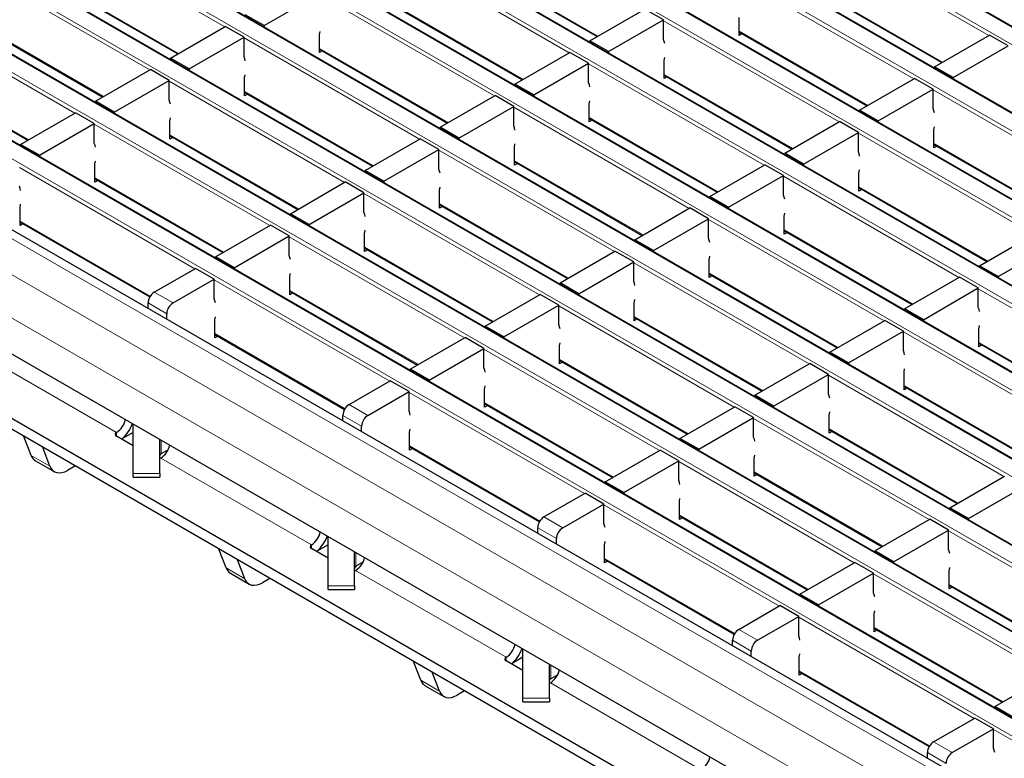
# Model space of a CAD drawing. Units: millimetres. Extents: x 0 to 420, y 0 to 297.
# Drawn here: x 150 to 172, y 25 to 42 of the extents above; entities that cross this region are included whole.
import ezdxf

# ---------------------------------------------------------------- set-up
doc = ezdxf.new("R2010")
doc.units = ezdxf.units.MM

msp = doc.modelspace()

# ---------------------------------------------------------------- linework, layer by layer
at = {"color": 8, "linetype": 'Continuous', "lineweight": 18}
for p, q in [((196.4605, 27.3031), (55.1806, 108.8623)), ((54.8412, 108.6663), (196.1211, 27.1072)), ((194.7635, 26.3234), (53.4835, 107.8826)), ((53.1441, 107.6867), (194.424, 26.1275)), ((193.0664, 25.3437), (51.7865, 106.9029)), ((51.4471, 106.707), (192.727, 25.1478)), ((191.3693, 24.364), (50.0894, 105.9232)), ((49.75, 105.7273), (191.0299, 24.1681)), ((189.6723, 23.3844), (48.3923, 104.9435)), ((48.0529, 104.7476), (189.3329, 23.1884)), ((46.3559, 103.7679), (187.6358, 22.2087)), ((187.9752, 22.4047), (46.6953, 103.9638)), ((186.2782, 21.425), (44.9982, 102.9841)), ((44.6588, 102.7882), (185.9388, 21.229)), ((184.5811, 20.4453), (43.3012, 102.0045)), ((42.9618, 101.8085), (184.2417, 20.2493)), ((182.8841, 19.4656), (41.6041, 101.0248)), ((41.2647, 100.8288), (182.5446, 19.2697)), ((180.9743, 18.3631), (39.6943, 99.9223)), ((180.2672, 17.9549), (38.9872, 99.5141)), ((179.8429, 17.22), (38.563, 98.7792)), ((154.2278, 41.3968), (150.2511, 43.6925)), ((171.5435, 41.1976), (167.5667, 43.4933)), ((162.0371, 40.8073), (158.0604, 43.103)), ((159.7716, 42.8661), (162.6875, 41.1828)), ((152.5308, 40.4171), (148.554, 42.7128)), ((150.2652, 42.4759), (153.1812, 40.7925)), ((169.8464, 40.2179), (165.8697, 42.5136)), ((167.5809, 42.2766), (170.4968, 40.5933)), ((160.3401, 39.8276), (156.3633, 42.1234)), ((150.8337, 39.4374), (146.857, 41.7331)), ((158.0745, 41.8864), (160.9904, 40.2031)), ((168.1494, 39.2382), (164.1726, 41.5339)), ((148.5682, 41.4962), (151.4841, 39.8128)), ((165.8838, 41.297), (168.7997, 39.6136)), ((158.643, 38.8479), (154.6663, 41.1437)), ((156.3775, 40.9067), (159.2934, 39.2234)), ((146.8711, 40.5165), (149.787, 38.8331)), ((166.4523, 38.2585), (162.4755, 40.5542)), ((164.1867, 40.3173), (167.1027, 38.6339)), ((156.946, 37.8682), (152.9692, 40.164)), ((174.2616, 37.669), (170.2848, 39.9648)), ((154.6804, 39.927), (157.5963, 38.2437)), ((164.7552, 37.2788), (160.7785, 39.5745)), ((162.4897, 39.3376), (165.4056, 37.6542)), ((155.2489, 36.8886), (151.2721, 39.1843)), ((152.9833, 38.9473), (155.8993, 37.264)), ((172.5645, 36.6893), (168.5878, 38.9851)), ((170.299, 38.7481), (173.2149, 37.0648)), ((163.0582, 36.2991), (159.0814, 38.5948)), ((153.5518, 35.9089), (149.5751, 38.2046)), ((160.7926, 38.3579), (163.7086, 36.6746)), ((151.2863, 37.9676), (154.2022, 36.2843)), ((170.8675, 35.7097), (166.8907, 38.0054)), ((168.6019, 37.7684), (171.5178, 36.0851)), ((161.3611, 35.3194), (157.3844, 37.6152)), ((159.0956, 37.3782), (162.0115, 35.6949)), ((149.5892, 36.988), (152.5398, 35.2846)), ((169.1704, 34.73), (165.1937, 37.0257)), ((159.6641, 34.3397), (155.6873, 36.6355)), ((166.9049, 36.7888), (169.8208, 35.1054)), ((157.3985, 36.3985), (160.3144, 34.7152)), ((167.4734, 33.7503), (163.4966, 36.046)), ((165.2078, 35.8091), (168.1237, 34.1257)), ((157.967, 33.36), (153.9903, 35.6558)), ((152.6326, 35.3782), (153.0569, 35.1333)), ((155.7015, 35.4188), (158.6174, 33.7355)), ((175.2827, 33.1608), (171.3059, 35.4566)), ((152.9155, 34.8883), (152.4912, 35.1333)), ((165.7763, 32.7706), (161.7995, 35.0663)), ((163.5107, 34.8294), (166.4267, 33.146)), ((154.0044, 34.4391), (156.955, 32.7358)), ((173.5856, 32.1811), (169.6088, 34.4769)), ((151.7764, 32.1974), (148.3653, 34.1666)), ((171.32, 34.2399), (174.236, 32.5566)), ((164.0793, 31.7909), (160.1025, 34.0866)), ((161.8137, 33.8497), (164.7296, 32.1664)), ((171.8885, 31.2015), (167.9118, 33.4972)), ((169.623, 33.2602), (172.5389, 31.5769)), ((162.3822, 30.8112), (158.4054, 33.1069)), ((157.0478, 32.8294), (157.4721, 32.5845)), ((160.1166, 32.87), (163.0326, 31.1867)), ((157.3306, 32.3395), (156.9064, 32.5844)), ((170.1915, 30.2218), (166.2147, 32.5175)), ((151.7764, 32.1974), (151.7764, 32.1135)), ((151.7768, 32.1977), (151.777, 32.1134)), ((167.9259, 32.2805), (170.8419, 30.5972)), ((152.7861, 31.7108), (152.7861, 32.023)), ((158.4196, 31.8903), (161.3702, 30.1869)), ((149.843, 31.6757), (150.2673, 31.4307)), ((156.1916, 29.6486), (152.7805, 31.6178)), ((168.4944, 29.2421), (164.5177, 31.5378)), ((152.1568, 31.2684), (152.7568, 31.2684)), ((166.2289, 31.3009), (169.1448, 29.6175)), ((166.7974, 28.2624), (162.8206, 30.5581)), ((161.463, 30.2806), (161.8872, 30.0356)), ((164.5318, 30.3212), (167.4477, 28.6378)), ((161.7458, 29.7907), (161.3215, 30.0356)), ((174.6067, 27.6729), (170.6299, 29.9687)), ((156.1916, 29.6486), (156.1916, 29.5646)), ((156.192, 29.6489), (156.1921, 29.5646)), ((157.2013, 29.162), (157.2013, 29.4742)), ((162.8348, 29.3415), (165.7854, 27.6381)), ((154.2582, 29.1268), (154.6825, 28.8819)), ((160.6068, 27.0998), (157.1957, 29.069)), ((172.9096, 26.6932), (168.9328, 28.989)), ((156.572, 28.7195), (157.172, 28.7195)), ((170.644, 28.752), (173.56, 27.0687)), ((171.2125, 25.7136), (167.2358, 28.0093)), ((165.8781, 27.7317), (166.3024, 27.4868)), ((168.947, 27.7723), (171.8629, 26.089)), ((166.161, 27.2419), (165.7367, 27.4868)), ((160.6068, 27.0998), (160.6068, 27.0158)), ((160.6072, 27.1), (160.6073, 27.0158)), ((161.6165, 26.6132), (161.6165, 26.9254)), ((167.2499, 26.7927), (170.2005, 25.0893)), ((158.6734, 26.578), (159.0977, 26.3331)), ((165.0219, 24.551), (161.6108, 26.5202)), ((160.9872, 26.1707), (161.5872, 26.1707)), ((175.6277, 23.1647), (171.651, 25.4605)), ((170.2933, 25.1829), (170.7176, 24.938)), ((170.5762, 24.693), (170.1519, 24.9379))]:
    msp.add_line(p, q, dxfattribs=at)
at = {"color": 7, "linetype": 'Continuous', "lineweight": 25}
for p, q in [((196.4905, 27.3061), (55.2106, 108.8653)), ((194.7935, 26.3264), (53.5135, 107.8856)), ((193.0964, 25.3467), (51.8165, 106.9059)), ((191.3993, 24.367), (50.1194, 105.9262)), ((189.7023, 23.3873), (48.4223, 104.9465)), ((188.0052, 22.4076), (46.7253, 103.9668)), ((186.3082, 21.4279), (45.0282, 102.9871)), ((184.6111, 20.4483), (43.3312, 102.0074)), ((182.9141, 19.4686), (41.6341, 101.0277)), ((181.2742, 18.3928), (39.9943, 99.952)), ((159.7716, 42.8458), (162.6699, 41.1726)), ((150.2652, 42.4556), (153.1636, 40.7824)), ((167.5809, 42.2564), (170.4792, 40.5832)), ((155.1188, 41.4213), (156.3633, 42.1397)), ((158.0745, 41.8661), (160.9729, 40.1929)), ((162.5038, 41.0767), (163.7483, 41.7952)), ((164.1726, 41.5502), (163.7483, 41.7952)), ((155.1188, 41.4213), (154.6945, 41.6662)), ((162.9281, 40.8318), (164.1726, 41.5502)), ((164.1726, 41.1093), (164.1726, 41.5502)), ((165.8838, 41.199), (165.8838, 41.6072)), ((148.5682, 41.4759), (151.4665, 39.8027)), ((152.9975, 40.6865), (154.242, 41.4049)), ((154.6663, 41.16), (154.242, 41.4049)), ((155.1188, 41.4213), (155.1188, 41.3926)), ((153.4217, 40.4416), (154.6663, 41.16)), ((154.6663, 40.7191), (154.6663, 41.16)), ((156.3775, 40.8087), (156.3775, 41.217)), ((162.9281, 40.8318), (162.5038, 41.0767)), ((162.5038, 41.0767), (162.5038, 41.048)), ((165.8838, 41.2767), (168.7822, 39.6035)), ((165.9511, 41.2378), (165.8838, 41.199)), ((170.3131, 40.4873), (171.5576, 41.2057)), ((171.9819, 40.9608), (171.5576, 41.2057)), ((156.3775, 40.8864), (159.2758, 39.2132)), ((156.4447, 40.8476), (156.3775, 40.8087)), ((170.7374, 40.2424), (171.9819, 40.9608)), ((153.4217, 40.4416), (152.9975, 40.6865)), ((152.9975, 40.6865), (152.9975, 40.6578)), ((160.8068, 40.097), (162.0513, 40.8155)), ((162.4755, 40.5706), (162.0513, 40.8155)), ((162.9281, 40.8318), (162.9281, 40.8031)), ((164.1867, 40.2193), (164.1867, 40.6276)), ((146.8711, 40.4962), (149.7695, 38.823)), ((151.3004, 39.7068), (152.5449, 40.4252)), ((152.9692, 40.1803), (152.5449, 40.4252)), ((153.4217, 40.4416), (153.4217, 40.4129)), ((161.231, 39.8521), (162.4755, 40.5706)), ((162.4755, 40.1296), (162.4755, 40.5706)), ((170.7374, 40.2424), (170.3131, 40.4873)), ((170.3131, 40.4873), (170.3131, 40.4586)), ((151.7247, 39.4619), (152.9692, 40.1803)), ((152.9692, 39.7394), (152.9692, 40.1803)), ((154.6804, 39.829), (154.6804, 40.2373)), ((164.1867, 40.297), (167.0851, 38.6238)), ((164.254, 40.2581), (164.1867, 40.2193)), ((168.6161, 39.5076), (169.8606, 40.226)), ((170.2848, 39.9811), (169.8606, 40.226)), ((170.7374, 40.2424), (170.7374, 40.2137)), ((161.231, 39.8521), (160.8068, 40.097)), ((160.8068, 40.097), (160.8068, 40.0683)), ((169.0403, 39.2627), (170.2848, 39.9811)), ((170.2848, 39.5402), (170.2848, 39.9811)), ((154.6804, 39.9067), (157.5788, 38.2335)), ((154.7477, 39.8679), (154.6804, 39.829)), ((159.1097, 39.1174), (160.3542, 39.8358)), ((160.7785, 39.5909), (160.3542, 39.8358)), ((161.231, 39.8521), (161.231, 39.8234)), ((151.7247, 39.4619), (151.3004, 39.7068)), ((151.3004, 39.7068), (151.3004, 39.6781)), ((159.534, 38.8724), (160.7785, 39.5909)), ((160.7785, 39.1499), (160.7785, 39.5909)), ((162.4897, 39.2396), (162.4897, 39.6479)), ((169.0403, 39.2627), (168.6161, 39.5076)), ((168.6161, 39.5076), (168.6161, 39.4789)), ((149.6034, 38.7271), (150.8479, 39.4455)), ((151.2721, 39.2006), (150.8479, 39.4455)), ((151.7247, 39.4619), (151.7247, 39.4332)), ((162.4897, 39.3173), (165.388, 37.6441)), ((162.557, 39.2784), (162.4897, 39.2396)), ((150.0276, 38.4822), (151.2721, 39.2006)), ((151.2721, 38.7597), (151.2721, 39.2006)), ((152.9833, 38.8494), (152.9833, 39.2576)), ((159.534, 38.8724), (159.1097, 39.1174)), ((159.1097, 39.1174), (159.1097, 39.0887)), ((166.919, 38.5279), (168.1635, 39.2463)), ((168.5878, 39.0014), (168.1635, 39.2463)), ((169.0403, 39.2627), (169.0403, 39.234)), ((170.299, 38.6501), (170.299, 39.0584)), ((152.9833, 38.927), (155.8817, 37.2539)), ((153.0506, 38.8882), (152.9833, 38.8494)), ((157.4127, 38.1377), (158.6572, 38.8561)), ((159.0814, 38.6112), (158.6572, 38.8561)), ((159.534, 38.8724), (159.534, 38.8437)), ((167.3433, 38.283), (168.5878, 39.0014)), ((168.5878, 38.5605), (168.5878, 39.0014)), ((150.0276, 38.4822), (149.6034, 38.7271)), ((149.6034, 38.7271), (149.6034, 38.6984)), ((157.8369, 37.8927), (159.0814, 38.6112)), ((159.0814, 38.1702), (159.0814, 38.6112)), ((160.7926, 38.2599), (160.7926, 38.6682)), ((170.299, 38.7278), (173.1973, 37.0547)), ((170.3663, 38.689), (170.299, 38.6501)), ((150.0276, 38.4822), (150.0276, 38.4535)), ((167.3433, 38.283), (166.919, 38.5279)), ((166.919, 38.5279), (166.919, 38.4992)), ((151.2863, 37.8697), (151.2863, 38.2779)), ((160.7926, 38.3376), (163.691, 36.6644)), ((160.8599, 38.2987), (160.7926, 38.2599)), ((165.2219, 37.5482), (166.4665, 38.2667)), ((166.8907, 38.0217), (166.4665, 38.2667)), ((167.3433, 38.283), (167.3433, 38.2543)), ((151.2863, 37.9473), (154.1846, 36.2742)), ((157.8369, 37.8927), (157.4127, 38.1377)), ((157.4127, 38.1377), (157.4127, 38.109)), ((165.6462, 37.3033), (166.8907, 38.0217)), ((166.8907, 37.5808), (166.8907, 38.0217)), ((168.6019, 37.6705), (168.6019, 38.0787)), ((151.3536, 37.9085), (151.2863, 37.8697)), ((155.7156, 37.158), (156.9601, 37.8764)), ((157.3844, 37.6315), (156.9601, 37.8764)), ((157.8369, 37.8927), (157.8369, 37.864)), ((168.6019, 37.7481), (171.5003, 36.075)), ((180.055, 14.8112), (140.5278, 37.6298)), ((156.1399, 36.913), (157.3844, 37.6315)), ((157.3844, 37.1906), (157.3844, 37.6315)), ((159.0956, 37.2802), (159.0956, 37.6885)), ((165.6462, 37.3033), (165.2219, 37.5482)), ((165.2219, 37.5482), (165.2219, 37.5195)), ((168.6692, 37.7093), (168.6019, 37.6705)), ((180.055, 14.5663), (140.5278, 37.3849)), ((149.5892, 36.89), (149.5892, 37.2982)), ((159.0956, 37.3579), (161.9939, 35.6847)), ((159.1629, 37.3191), (159.0956, 37.2802)), ((163.5249, 36.5685), (164.7694, 37.287)), ((165.1937, 37.042), (164.7694, 37.287)), ((165.6462, 37.3033), (165.6462, 37.2746)), ((156.1399, 36.913), (155.7156, 37.158)), ((155.7156, 37.158), (155.7156, 37.1293)), ((163.9492, 36.3236), (165.1937, 37.042)), ((165.1937, 36.6011), (165.1937, 37.042)), ((166.9049, 36.6908), (166.9049, 37.099)), ((149.5892, 36.9677), (152.5308, 35.2695)), ((149.6565, 36.9288), (149.5892, 36.89)), ((154.0185, 36.1783), (155.2631, 36.8967)), ((155.6873, 36.6518), (155.2631, 36.8967)), ((156.1399, 36.913), (156.1399, 36.8844)), ((154.4428, 35.9334), (155.6873, 36.6518)), ((155.6873, 36.2109), (155.6873, 36.6518)), ((157.3985, 36.3005), (157.3985, 36.7088)), ((166.9049, 36.7685), (169.8032, 35.0953)), ((166.9721, 36.7296), (166.9049, 36.6908)), ((171.3342, 35.9791), (172.5787, 36.6975)), ((157.3985, 36.3782), (160.2969, 34.705)), ((163.9492, 36.3236), (163.5249, 36.5685)), ((163.5249, 36.5685), (163.5249, 36.5398)), ((171.7584, 35.7342), (173.0029, 36.4526)), ((179.8429, 16.4035), (145.3714, 36.3034)), ((154.4428, 35.9334), (154.0185, 36.1783)), ((154.0185, 36.1783), (154.0185, 36.1496)), ((157.4658, 36.3394), (157.3985, 36.3005)), ((161.8278, 35.5888), (163.0723, 36.3073)), ((163.4966, 36.0624), (163.0723, 36.3073)), ((163.9492, 36.3236), (163.9492, 36.2949)), ((154.4428, 35.9334), (154.4428, 35.9047)), ((162.2521, 35.3439), (163.4966, 36.0624)), ((163.4966, 35.6214), (163.4966, 36.0624)), ((165.2078, 35.7111), (165.2078, 36.1193)), ((171.7584, 35.7342), (171.3342, 35.9791)), ((171.3342, 35.9791), (171.3342, 35.9504)), ((152.6326, 35.3782), (153.566, 35.917)), ((153.9903, 35.6721), (153.566, 35.917)), ((155.7015, 35.3208), (155.7015, 35.7291)), ((165.2078, 35.7888), (168.1062, 34.1156)), ((165.2751, 35.7499), (165.2078, 35.7111)), ((169.6371, 34.9994), (170.8816, 35.7178)), ((171.3059, 35.4729), (170.8816, 35.7178)), ((171.7584, 35.7342), (171.7584, 35.7055)), ((153.0569, 35.1333), (153.9903, 35.6721)), ((153.9903, 35.2312), (153.9903, 35.6721)), ((162.2521, 35.3439), (161.8278, 35.5888)), ((161.8278, 35.5888), (161.8278, 35.5601)), ((155.7015, 35.3985), (158.5998, 33.7253)), ((155.7687, 35.3597), (155.7015, 35.3208)), ((160.1308, 34.6091), (161.3753, 35.3276)), ((161.7995, 35.0827), (161.3753, 35.3276)), ((162.2521, 35.3439), (162.2521, 35.3152)), ((170.0614, 34.7545), (171.3059, 35.4729)), ((171.3059, 35.032), (171.3059, 35.4729)), ((152.4912, 35.0089), (152.4912, 35.1333)), ((160.555, 34.3642), (161.7995, 35.0827)), ((161.7995, 34.6417), (161.7995, 35.0827)), ((163.5107, 34.7314), (163.5107, 35.1397)), ((152.9155, 34.764), (152.9155, 34.8883)), ((163.5107, 34.8091), (166.4091, 33.1359)), ((170.0614, 34.7545), (169.6371, 34.9994)), ((169.6371, 34.9994), (169.6371, 34.9707)), ((154.0044, 34.3411), (154.0044, 34.7494)), ((160.555, 34.3642), (160.1308, 34.6091)), ((160.1308, 34.6091), (160.1308, 34.5804)), ((163.578, 34.7702), (163.5107, 34.7314)), ((167.9401, 34.0197), (169.1846, 34.7381)), ((169.6088, 34.4932), (169.1846, 34.7381)), ((170.0614, 34.7545), (170.0614, 34.7258)), ((154.0044, 34.4188), (156.946, 32.7207)), ((154.0717, 34.38), (154.0044, 34.3411)), ((160.555, 34.3642), (160.555, 34.3355)), ((168.3643, 33.7748), (169.6088, 34.4932)), ((169.6088, 34.0523), (169.6088, 34.4932)), ((171.32, 34.1419), (171.32, 34.5502)), ((158.4337, 33.6295), (159.6782, 34.3479)), ((160.1025, 34.103), (159.6782, 34.3479)), ((161.8137, 33.7517), (161.8137, 34.16)), ((171.32, 34.2196), (174.2184, 32.5464)), ((171.3873, 34.1808), (171.32, 34.1419)), ((158.858, 33.3845), (160.1025, 34.103)), ((160.1025, 33.662), (160.1025, 34.103)), ((168.3643, 33.7748), (167.9401, 34.0197)), ((167.9401, 34.0197), (167.9401, 33.991)), ((161.8137, 33.8294), (164.712, 32.1562)), ((161.881, 33.7905), (161.8137, 33.7517)), ((166.243, 33.04), (167.4875, 33.7584)), ((167.9118, 33.5135), (167.4875, 33.7584)), ((168.3643, 33.7748), (168.3643, 33.7461)), ((158.858, 33.3845), (158.4337, 33.6295)), ((158.4337, 33.6295), (158.4337, 33.6008)), ((166.6673, 32.7951), (167.9118, 33.5135)), ((167.9118, 33.0726), (167.9118, 33.5135)), ((169.623, 33.1623), (169.623, 33.5705)), ((157.0478, 32.8294), (157.9812, 33.3682)), ((158.4054, 33.1233), (157.9812, 33.3682)), ((158.858, 33.3845), (158.858, 33.3558)), ((157.4721, 32.5845), (158.4054, 33.1233)), ((158.4054, 32.6824), (158.4054, 33.1233)), ((160.1166, 32.772), (160.1166, 33.1803)), ((166.6673, 32.7951), (166.243, 33.04)), ((166.243, 33.04), (166.243, 33.0113)), ((169.623, 33.2399), (172.5213, 31.5668)), ((169.6903, 33.2011), (169.623, 33.1623)), ((160.1166, 32.8497), (163.015, 31.1765)), ((160.1839, 32.8109), (160.1166, 32.772)), ((156.9064, 32.4601), (156.9064, 32.5844)), ((164.546, 32.0603), (165.7905, 32.7788)), ((166.2147, 32.5338), (165.7905, 32.7788)), ((166.6673, 32.7951), (166.6673, 32.7664)), ((167.9259, 32.1826), (167.9259, 32.5908)), ((152.1568, 31.2684), (152.1568, 32.3863)), ((164.9702, 31.8154), (166.2147, 32.5338)), ((166.2147, 32.0929), (166.2147, 32.5338)), ((151.7768, 32.1977), (151.7764, 32.1974)), ((152.1568, 32.1992), (151.9155, 32.0598)), ((157.3306, 32.2151), (157.3306, 32.3395)), ((158.4196, 31.7923), (158.4196, 32.2006)), ((167.9259, 32.2602), (170.8243, 30.5871)), ((167.9932, 32.2214), (167.9259, 32.1826)), ((149.843, 31.6757), (149.6787, 32.1021)), ((152.1568, 31.8969), (151.777, 32.1162)), ((152.7568, 31.2684), (152.7568, 32.04)), ((164.9702, 31.8154), (164.546, 32.0603)), ((164.546, 32.0603), (164.546, 32.0316)), ((150.2673, 31.4307), (150.103, 31.8572)), ((152.9446, 31.8023), (152.7861, 31.7108)), ((158.4196, 31.87), (161.3612, 30.1719)), ((158.4869, 31.8312), (158.4196, 31.7923)), ((162.8489, 31.0806), (164.0934, 31.7991)), ((164.5177, 31.5541), (164.0934, 31.7991)), ((164.9702, 31.8154), (164.9702, 31.7867)), ((149.9418, 31.5537), (150.366, 31.3088)), ((152.7805, 31.6178), (152.7809, 31.618)), ((163.2732, 30.8357), (164.5177, 31.5541)), ((164.5177, 31.1132), (164.5177, 31.5541)), ((166.2289, 31.2029), (166.2289, 31.6111)), ((150.8337, 31.4354), (150.666, 31.3385)), ((152.1568, 31.1838), (152.1568, 31.2684)), ((152.7568, 31.2684), (152.7568, 31.1838)), ((166.2289, 31.2806), (169.1272, 29.6074)), ((166.2962, 31.2417), (166.2289, 31.2029)), ((152.1568, 31.1838), (152.7568, 31.1838)), ((163.2732, 30.8357), (162.8489, 31.0806)), ((162.8489, 31.0806), (162.8489, 31.0519)), ((170.6582, 30.4912), (171.9027, 31.2096)), ((161.463, 30.2806), (162.3963, 30.8194)), ((162.8206, 30.5745), (162.3963, 30.8194)), ((163.2732, 30.8357), (163.2732, 30.807)), ((171.0824, 30.2463), (172.327, 30.9647)), ((161.8872, 30.0356), (162.8206, 30.5745)), ((162.8206, 30.1335), (162.8206, 30.5745)), ((164.5318, 30.2232), (164.5318, 30.6315)), ((171.0824, 30.2463), (170.6582, 30.4912)), ((170.6582, 30.4912), (170.6582, 30.4625)), ((164.5318, 30.3009), (167.4302, 28.6277)), ((164.5991, 30.262), (164.5318, 30.2232)), ((168.9611, 29.5115), (170.2056, 30.2299)), ((170.6299, 29.985), (170.2056, 30.2299)), ((171.0824, 30.2463), (171.0824, 30.2176)), ((161.3215, 29.9112), (161.3215, 30.0356)), ((169.3854, 29.2666), (170.6299, 29.985)), ((170.6299, 29.5441), (170.6299, 29.985)), ((156.572, 28.7195), (156.572, 29.8375)), ((161.7458, 29.6663), (161.7458, 29.7907)), ((154.2582, 29.1268), (154.0939, 29.5533)), ((156.192, 29.6489), (156.1916, 29.6486)), ((156.572, 29.3481), (156.1922, 29.5673)), ((156.572, 29.6503), (156.3307, 29.511)), ((157.172, 28.7195), (157.172, 29.4911)), ((162.8348, 29.2435), (162.8348, 29.6518)), ((169.3854, 29.2666), (168.9611, 29.5115)), ((168.9611, 29.5115), (168.9611, 29.4828)), ((154.6825, 28.8819), (154.5182, 29.3084)), ((157.3598, 29.2535), (157.2013, 29.162)), ((162.8348, 29.3212), (165.7764, 27.623)), ((162.902, 29.2823), (162.8348, 29.2435)), ((167.2641, 28.5318), (168.5086, 29.2502)), ((168.9328, 29.0053), (168.5086, 29.2502)), ((169.3854, 29.2666), (169.3854, 29.2379)), ((157.1957, 29.069), (157.1961, 29.0692)), ((170.644, 28.654), (170.644, 29.0623)), ((154.3569, 29.0049), (154.7812, 28.76)), ((155.2489, 28.8865), (155.0812, 28.7897)), ((167.6883, 28.2869), (168.9328, 29.0053)), ((168.9328, 28.5644), (168.9328, 29.0053)), ((156.572, 28.635), (156.572, 28.7195)), ((156.572, 28.635), (157.172, 28.635)), ((157.172, 28.7195), (157.172, 28.635)), ((170.644, 28.7317), (173.5424, 27.0586)), ((170.7113, 28.6929), (170.644, 28.654)), ((167.6883, 28.2869), (167.2641, 28.5318)), ((167.2641, 28.5318), (167.2641, 28.5031)), ((165.8781, 27.7317), (166.8115, 28.2706)), ((167.2358, 28.0256), (166.8115, 28.2706)), ((167.6883, 28.2869), (167.6883, 28.2582)), ((166.3024, 27.4868), (167.2358, 28.0256)), ((167.2358, 27.5847), (167.2358, 28.0256)), ((168.947, 27.6744), (168.947, 28.0826)), ((168.947, 27.752), (171.8453, 26.0789)), ((169.0143, 27.7132), (168.947, 27.6744)), ((165.7367, 27.3624), (165.7367, 27.4868)), ((160.9872, 26.1707), (160.9872, 27.2887)), ((166.161, 27.1175), (166.161, 27.2419)), ((158.6734, 26.578), (158.5091, 27.0045)), ((160.6072, 27.1), (160.6068, 27.0998)), ((160.9872, 26.7993), (160.6074, 27.0185)), ((160.9872, 27.1015), (160.7458, 26.9622)), ((167.2499, 26.6947), (167.2499, 27.1029)), ((161.5872, 26.1707), (161.5872, 26.9423)), ((159.0977, 26.3331), (158.9333, 26.7595)), ((161.775, 26.7047), (161.6165, 26.6132)), ((167.2499, 26.7724), (170.1915, 25.0742)), ((167.3172, 26.7335), (167.2499, 26.6947)), ((171.6792, 25.983), (172.9238, 26.7014)), ((158.7721, 26.4561), (159.1964, 26.2112)), ((159.6641, 26.3377), (159.4963, 26.2409)), ((161.6108, 26.5202), (161.6113, 26.5204)), ((160.9872, 26.0862), (160.9872, 26.1707)), ((161.5872, 26.1707), (161.5872, 26.0862)), ((160.9872, 26.0862), (161.5872, 26.0862)), ((172.1035, 25.7381), (171.6792, 25.983)), ((171.6792, 25.983), (171.6792, 25.9543)), ((170.2933, 25.1829), (171.2267, 25.7217)), ((171.651, 25.4768), (171.2267, 25.7217)), ((170.7176, 24.938), (171.651, 25.4768)), ((171.651, 25.0359), (171.651, 25.4768)), ((170.1519, 24.8136), (170.1519, 24.9379))]:
    msp.add_line(p, q, dxfattribs=at)
at = {"color": 7, "linetype": 'Continuous', "lineweight": 25, "flags": 128}
for points in [[(156.3775, 41.217), (156.391, 41.2852), (156.3916, 41.2886)], [(164.2009, 41.0143), (164.1896, 41.06), (164.1726, 41.1093)], [(154.6945, 40.6241), (154.6833, 40.6697), (154.6663, 40.7191)], [(164.1867, 40.6276), (164.2003, 40.6958), (164.2009, 40.6991)], [(154.6804, 40.2373), (154.694, 40.3055), (154.6945, 40.3089)], [(162.5038, 40.0347), (162.4926, 40.0803), (162.4755, 40.1296)], [(152.9975, 39.6444), (152.9862, 39.69), (152.9692, 39.7394)], [(162.4897, 39.6479), (162.5033, 39.7161), (162.5038, 39.7194)], [(170.3131, 39.4452), (170.3019, 39.4908), (170.2848, 39.5402)], [(152.9833, 39.2576), (152.9969, 39.3258), (152.9975, 39.3292)], [(160.8068, 39.055), (160.7955, 39.1006), (160.7785, 39.1499)], [(170.299, 39.0584), (170.3126, 39.1266), (170.3131, 39.13)], [(151.3004, 38.6647), (151.2892, 38.7103), (151.2721, 38.7597)], [(160.7926, 38.6682), (160.8062, 38.7364), (160.8068, 38.7397)], [(168.6161, 38.4655), (168.6048, 38.5111), (168.5878, 38.5605)], [(151.2863, 38.2779), (151.2999, 38.3461), (151.3004, 38.3495)], [(159.1097, 38.0753), (159.0985, 38.1209), (159.0814, 38.1702)], [(168.6019, 38.0787), (168.6155, 38.1469), (168.6161, 38.1503)], [(149.6034, 37.685), (149.5921, 37.7306), (149.5751, 37.78)], [(159.0956, 37.6885), (159.1092, 37.7567), (159.1097, 37.76)], [(166.919, 37.4858), (166.9078, 37.5314), (166.8907, 37.5808)], [(149.5892, 37.2982), (149.6028, 37.3665), (149.6034, 37.3698)], [(157.4127, 37.0956), (157.4014, 37.1412), (157.3844, 37.1906)], [(166.9049, 37.099), (166.9184, 37.1672), (166.919, 37.1706)], [(157.3985, 36.7088), (157.4121, 36.777), (157.4127, 36.7804)], [(165.2219, 36.5061), (165.2107, 36.5518), (165.1937, 36.6011)], [(155.7156, 36.1159), (155.7044, 36.1615), (155.6873, 36.2109)], [(165.2078, 36.1193), (165.2214, 36.1876), (165.2219, 36.1909)], [(155.7015, 35.7291), (155.715, 35.7973), (155.7156, 35.8007)], [(163.5249, 35.5265), (163.5136, 35.5721), (163.4966, 35.6214)], [(154.0185, 35.1362), (154.0073, 35.1818), (153.9903, 35.2312)], [(163.5107, 35.1397), (163.5243, 35.2079), (163.5249, 35.2112)], [(154.0044, 34.7494), (154.018, 34.8176), (154.0185, 34.821)], [(171.3342, 34.937), (171.3229, 34.9826), (171.3059, 35.032)], [(161.8278, 34.5468), (161.8166, 34.5924), (161.7995, 34.6417)], [(171.32, 34.5502), (171.3336, 34.6184), (171.3342, 34.6218)], [(161.8137, 34.16), (161.8273, 34.2282), (161.8278, 34.2315)], [(169.6371, 33.9573), (169.6259, 34.0029), (169.6088, 34.0523)], [(160.1308, 33.5671), (160.1195, 33.6127), (160.1025, 33.662)], [(169.623, 33.5705), (169.6366, 33.6387), (169.6371, 33.6421)], [(160.1166, 33.1803), (160.1302, 33.2485), (160.1308, 33.2518)], [(167.9401, 32.9776), (167.9288, 33.0232), (167.9118, 33.0726)], [(158.4337, 32.5874), (158.4225, 32.633), (158.4054, 32.6824)], [(167.9259, 32.5908), (167.9395, 32.659), (167.9401, 32.6624)], [(158.4196, 32.2006), (158.4332, 32.2688), (158.4337, 32.2721)], [(166.243, 31.9979), (166.2318, 32.0435), (166.2147, 32.0929)], [(152.7805, 31.6178), (152.7653, 31.6107), (152.7568, 31.6078)], [(166.2289, 31.6111), (166.2424, 31.6794), (166.243, 31.6827)], [(150.2673, 31.4307), (150.294, 31.3781), (150.3294, 31.3359), (150.3726, 31.3052), (150.4226, 31.2866), (150.4783, 31.2807), (150.5384, 31.2876), (150.6014, 31.307), (150.666, 31.3385)], [(164.546, 31.0182), (164.5347, 31.0639), (164.5177, 31.1132)], [(164.5318, 30.6315), (164.5454, 30.6997), (164.546, 30.703)], [(162.8489, 30.0386), (162.8376, 30.0842), (162.8206, 30.1335)], [(162.8348, 29.6518), (162.8483, 29.72), (162.8489, 29.7233)], [(170.6582, 29.4491), (170.6469, 29.4947), (170.6299, 29.5441)], [(157.1957, 29.069), (157.1805, 29.0619), (157.172, 29.059)], [(170.644, 29.0623), (170.6576, 29.1305), (170.6582, 29.1339)], [(154.6825, 28.8819), (154.7092, 28.8292), (154.7446, 28.7871), (154.7878, 28.7564), (154.8378, 28.7378), (154.8935, 28.7319), (154.9536, 28.7387), (155.0166, 28.7581), (155.0812, 28.7897)], [(168.9611, 28.4694), (168.9499, 28.515), (168.9328, 28.5644)], [(168.947, 28.0826), (168.9606, 28.1508), (168.9611, 28.1542)], [(167.2641, 27.4897), (167.2528, 27.5353), (167.2358, 27.5847)], [(167.2499, 27.1029), (167.2635, 27.1711), (167.2641, 27.1745)], [(159.0977, 26.3331), (159.1244, 26.2804), (159.1597, 26.2382), (159.203, 26.2075), (159.253, 26.189), (159.3087, 26.1831), (159.3688, 26.1899), (159.4318, 26.2093), (159.4963, 26.2409)], [(161.6108, 26.5202), (161.5957, 26.5131), (161.5872, 26.5102)], [(171.6792, 24.9409), (171.668, 24.9865), (171.651, 25.0359)]]:
    msp.add_lwpolyline(points, dxfattribs=at)
at = {"color": 7, "linetype": 'Continuous', "lineweight": 25}
for centre, radius, start, end in [((152.7982, 35.1193), 0.3074, 122.60548, 177.39452), ((153.2225, 34.8744), 0.3074, 122.60548, 177.39452), ((157.2134, 32.5705), 0.3074, 122.60548, 177.39452), ((157.6377, 32.3255), 0.3074, 122.60548, 177.39452), ((151.5251, 32.589), 0.4653, 302.75137, 347.5499), ((151.219, 32.7643), 0.9904, 313.43946, 338.2172), ((151.7924, 32.1569), 0.0436, 111.51859, 249.33332), ((152.5229, 32.0138), 0.4724, 303.10703, 347.19424), ((152.8069, 31.665), 0.0503, 114.37466, 174.3052), ((150.0622, 31.7522), 0.2321, 199.24619, 238.74167), ((161.6286, 30.0216), 0.3074, 122.60548, 177.39452), ((155.9403, 30.0402), 0.4653, 302.75137, 347.5499), ((162.0529, 29.7767), 0.3074, 122.60548, 177.39452), ((155.6342, 30.2155), 0.9904, 313.43946, 338.2172), ((156.2076, 29.6081), 0.0436, 111.51859, 249.33332), ((156.938, 29.465), 0.4724, 303.10703, 347.19424), ((154.4774, 29.2033), 0.2321, 199.24619, 238.74167), ((157.222, 29.1162), 0.0503, 114.37466, 174.3052), ((166.0438, 27.4728), 0.3074, 122.60548, 177.39452), ((166.468, 27.2279), 0.3074, 122.60548, 177.39452), ((160.3554, 27.4914), 0.4653, 302.75137, 347.5499), ((160.0494, 27.6666), 0.9904, 313.43946, 338.2172), ((160.6227, 27.0593), 0.0436, 111.51859, 249.33332), ((161.3532, 26.9161), 0.4724, 303.10703, 347.19424), ((158.8925, 26.6545), 0.2321, 199.24619, 238.74167), ((161.6372, 26.5673), 0.0503, 114.37466, 174.3052), ((170.4589, 24.924), 0.3074, 122.60548, 177.39452), ((164.7706, 24.9426), 0.4653, 302.75137, 347.5499), ((170.8832, 24.6791), 0.3074, 122.60548, 177.39452)]:
    msp.add_arc(centre, radius, start, end, dxfattribs=at)

doc.saveas('drawing.dxf')
